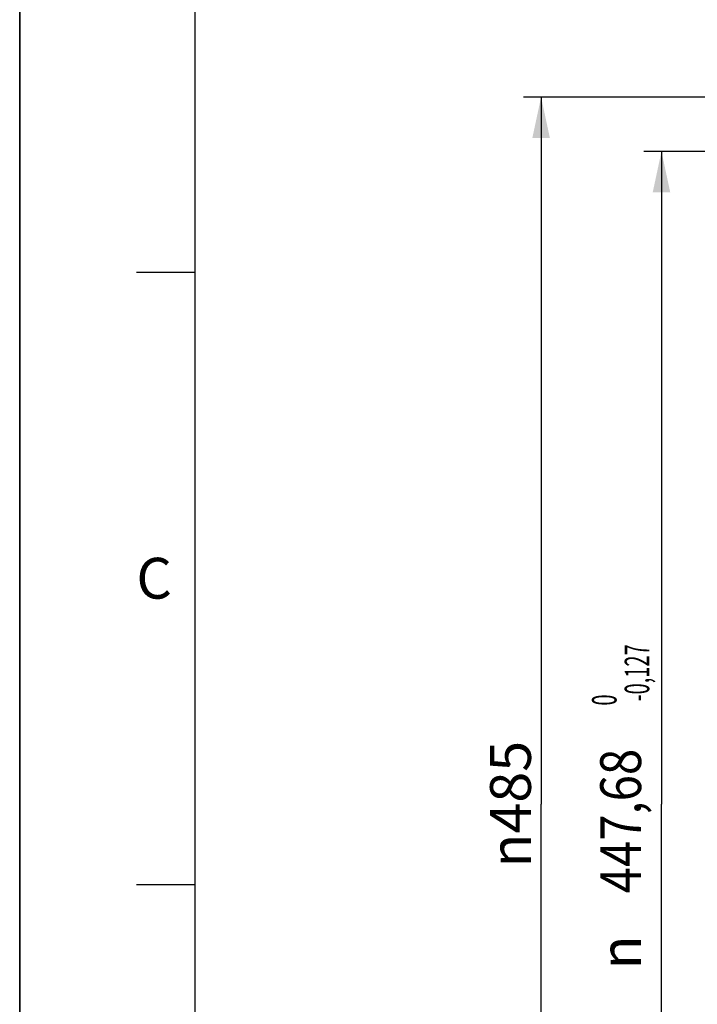
# Model space of a CAD drawing. Units: millimetres. Extents: x 0 to 594, y 0 to 420.
# Drawn here: x 0 to 58, y 252 to 337 of the extents above; entities that cross this region are included whole.
import ezdxf
from ezdxf.enums import TextEntityAlignment as Align

# ---------------------------------------------------------------- set-up
doc = ezdxf.new("R2010")
doc.units = ezdxf.units.MM
doc.header["$LTSCALE"] = 32.67
doc.layers.get('0').update_dxf_attribs({"linetype": 'CONTINUOUS'})
doc.styles.get("Standard").update_dxf_attribs({"font": 'txt', "width": 0.85})
doc.styles.add('TEXTSTYLE_3', font='txt')
doc.styles.add('TEXTSTYLE_5', font='gdt', dxfattribs={"width": 0.85})
doc.styles.add('TEXTSTYLE_6', font='txt', dxfattribs={"width": 0.6})
doc.dimstyles.new('DIMSTYLE_2', dxfattribs={"dimtxt": 3.5, "dimasz": 3.5, "dimexe": 0.18, "dimexo": 0.0625, "dimgap": 0.09, "dimtad": 1, "dimdec": 4, "dimlfac": 4, "dimdsep": 46, "dimtxsty": 'STANDARD', "dimblk": '_FILLED', "dimblk1": '_FILLED', "dimblk2": '_FILLED', "dimcen": 0.09, "dimclrt": 5, "dimadec": 0, "dimazin": 0, "dimtol": 1, "dimtm": 0.127, "dimtfac": 0.6, "dimtdec": 4, "dimtofl": 0, "dimtmove": 0, "dimatfit": 3, "dimldrblk": '_FILLED', "dimfxl": 1, "dimtolj": 1, "dimarcsym": 0})
doc.dimstyles.new('DIMSTYLE_3', dxfattribs={"dimtxt": 3.5, "dimasz": 3.5, "dimexe": 0.18, "dimexo": 0.0625, "dimgap": 0.09, "dimtad": 1, "dimdec": 0, "dimlfac": 4, "dimdsep": 46, "dimtxsty": 'STANDARD', "dimblk": '_FILLED', "dimblk1": '_FILLED', "dimblk2": '_FILLED', "dimcen": 0.09, "dimclrt": 5, "dimadec": 0, "dimazin": 0, "dimtfac": 1, "dimtdec": 0, "dimtofl": 0, "dimtmove": 0, "dimatfit": 3, "dimldrblk": '_FILLED', "dimfxl": 1, "dimtolj": 1, "dimarcsym": 0})

# ---------------------------------------------------------------- blocks, each defined once
blk = doc.blocks.new('MARGEA2_BL0', base_point=(296.99996, 210.000076))
at = {"color": 7, "linetype": 'CONTINUOUS'}
for p, q in [((-0.000082, 0.000078), (-0.000082, 420)), ((0.000002, 0.000076), (0.000002, 420.000076)), ((0.000002, 420.000076), (0.000002, 0.000076)), ((15.000002, 405.000076), (15.000002, 15.000076)), ((10.000002, 315.000076), (15.000002, 315.000076)), ((10.000002, 262.500076), (15.000002, 262.500076))]:
    blk.add_line(p, q, dxfattribs=at)
at = {"color": 5, "linetype": 'CONTINUOUS', "style": 'TEXTSTYLE_3', "oblique": 0.00001872}
blk.add_text('C', height=3.5, dxfattribs=at).set_placement((10.000002, 287.000076))
blk = doc.blocks.new('_FILLED')
at = {"color": 0, "linetype": 'BYBLOCK'}
blk.add_solid([(0, 0), (-1, 0.214), (-1, -0.214)], dxfattribs=at)
blk = doc.blocks.new('*D1')
at = {"color": 2, "linetype": 'CONTINUOUS'}
for p, q in [((93.617, 325.34), (53.5, 325.34)), ((55, 325.34), (55, 269.38)), ((55, 213.42), (55, 269.38)), ((93.617, 213.42), (53.5, 213.42))]:
    blk.add_line(p, q, dxfattribs=at)
at = {"color": 2, "linetype": 'CONTINUOUS', "xscale": 3.5, "yscale": 3.5, "zscale": 3.5}
for p, rotation in [((55, 325.34), 90), ((55, 213.42), 270)]:
    blk.add_blockref('_FILLED', p, dxfattribs=dict(at, rotation=rotation))
at = {"color": 5, "linetype": 'CONTINUOUS', "style": 'TEXTSTYLE_6', "width": 0.6}
for s, p in [('-0,127', (53.95, 280.639)), (' 0', (51.15, 278.119))]:
    blk.add_text(s, height=2.1, rotation=90, dxfattribs=at).set_placement(p, align=Align.CENTER)
at = {"color": 5, "linetype": 'CONTINUOUS', "width": 0.85}
blk.add_text('447,68', height=3.5, rotation=90, dxfattribs=at).set_placement((53.25, 267.934), align=Align.CENTER)
at = {"color": 5, "linetype": 'CONTINUOUS', "style": 'TEXTSTYLE_5'}
blk.add_text('n', height=3.5, rotation=90, dxfattribs=at).set_placement((53.25, 256.675), align=Align.CENTER)
blk = doc.blocks.new('*D2')
at = {"color": 2, "linetype": 'CONTINUOUS'}
for p, q in [((77.329, 330.001), (43.184, 330.001)), ((44.684, 330.001), (44.684, 269.38)), ((82.013, 330.001), (78.128, 330.001)), ((83.012, 330.001), (82.747, 330.001)), ((95.731, 330.001), (83.749, 330.001)), ((44.684, 208.76), (44.684, 269.38)), ((95.591, 208.76), (43.184, 208.76))]:
    blk.add_line(p, q, dxfattribs=at)
at = {"color": 2, "linetype": 'CONTINUOUS', "xscale": 3.5, "yscale": 3.5, "zscale": 3.5}
for p, rotation in [((44.684, 330.001), 90), ((44.684, 208.76), 270)]:
    blk.add_blockref('_FILLED', p, dxfattribs=dict(at, rotation=rotation))
at = {"color": 5, "linetype": 'CONTINUOUS', "insert": (40.309, 269.38), "char_height": 3.5, "width": 13.59167, "attachment_point": 2, "rotation": 90, "line_spacing_factor": 0.9, "style": 'TEXTSTYLE_5'}
blk.add_mtext('{\\Fgdt;n}\\Ftxt;485', dxfattribs=at)

msp = doc.modelspace()

# ---------------------------------------------------------------- linework, layer by layer
at = {"color": 7, "linetype": 'CONTINUOUS'}
msp.add_line((0, 0), (0, 420), dxfattribs=at)

# ---------------------------------------------------------------- block references
at = {"color": 2, "linetype": 'CONTINUOUS'}
msp.add_blockref('MARGEA2_BL0', (296.99996, 210.000076), dxfattribs=at)

# ---------------------------------------------------------------- dimensions: what is measured, and where the dimension line sits
for base, p1, p2, angle, dimstyle, picture, middle in [((44.684376, 208.759607), (95.730699, 330.000879), (95.59116, 208.759607), 270, 'DIMSTYLE_3', '*D2', (43.581893, 266.342517)), ((54.999761, 325.340243), (93.616973, 213.420243), (93.616973, 325.340243), 90, 'DIMSTYLE_2', '*D1', (53.431576, 266.034463))]:
    dim = msp.add_linear_dim(base=base, p1=p1, p2=p2, angle=angle, text='%%c<>', dimstyle=dimstyle, dxfattribs=at)
    dim.commit()
    dim.dimension.update_dxf_attribs({"geometry": picture, "text_midpoint": middle, "dimtype": 160})

doc.saveas('drawing.dxf')
